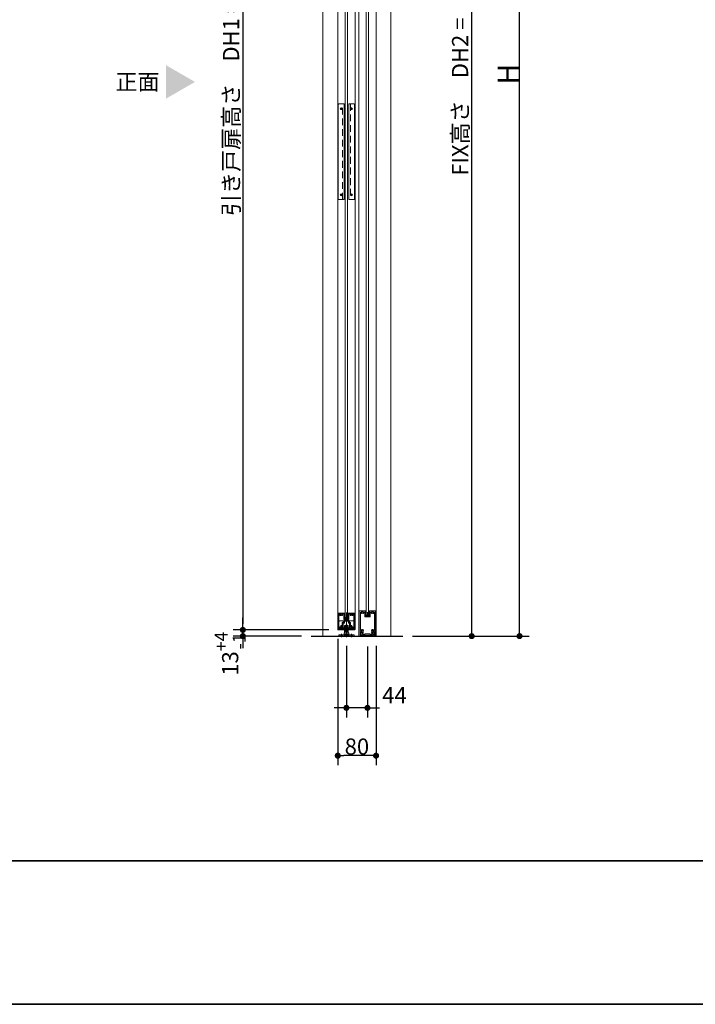
# Model space of a CAD drawing. Units: millimetres. Extents: x -4275 to 7850, y -3045 to 3045.
# Drawn here: x -404 to 1009, y -2770 to -711 of the extents above; entities that cross this region are included whole.
import ezdxf

# ---------------------------------------------------------------- set-up
doc = ezdxf.new("R2010")
doc.units = ezdxf.units.MM
doc.header["$LTSCALE"] = 20
doc.header["$PDMODE"] = 1
doc.header["$PDSIZE"] = -2
for name, pattern in [('ラインタイプ-1', [1.11, 0.71, -0.4]), ('ラインタイプ-3', [2.91, 1.76, -0.4, 0.35, -0.4]), ('ラインタイプ-6', [6.5, 4, -0.5, 0.5, -0.5, 0.5, -0.5])]:
    doc.linetypes.add(name, pattern=pattern)
for name, color, linetype, lineweight in [('1図面枠', 7, 'Continuous', 15), ('2寸法-1', 7, 'Continuous', 15), ('2寸法-2', 7, 'Continuous', 15), ('2寸法-3', 7, 'Continuous', 15), ('3一般', 7, 'Continuous', 15)]:
    doc.layers.add(name, color=color, linetype=linetype, lineweight=lineweight)
doc.styles.add('MS PGothic', font='txt', dxfattribs={"bigfont": 'MS PGothic'})
doc.styles.get("Standard").update_dxf_attribs({"font": 'txt', "bigfont": 'BIGFONT.SHX'})
doc.dimstyles.new('SANWA-1', dxfattribs={"dimtxt": 33.826244, "dimasz": 12.712402, "dimexe": 20, "dimexo": 20, "dimgap": 2, "dimtad": 1, "dimdec": 8, "dimdsep": 46, "dimtxsty": 'MS PGothic', "dimblk": 'DOT', "dimblk1": 'DOT', "dimblk2": 'DOT', "dimcen": 0, "dimazin": 0, "dimtfac": 0.8, "dimtdec": 8, "dimtix": 1, "dimtmove": 0, "dimatfit": 0, "dimldrblk": 'DOT', "dimfxl": 1, "dimfrac": 2, "dimtolj": 1, "dimarcsym": 0})

# ---------------------------------------------------------------- blocks, each defined once
blk = doc.blocks.new('グループ-36')
at = {"layer": '3一般', "color": 7, "linetype": 'ラインタイプ-6'}
for p, q in [((262.5, -1952), (262.8, -1952)), ((262.5, -1952), (262.5, -1952.3)), ((296.5, -1952), (296.2, -1952)), ((296.5, -1952), (296.5, -1952.3))]:
    blk.add_line(p, q, dxfattribs=at)
at = {"layer": '3一般', "color": 7, "linetype": 'Continuous'}
for p, q in [((262.5, -1952.3), (262.5, -1986.5)), ((262.8, -1952), (275.3, -1952)), ((263.7, -1953.2), (263.7, -1953.2)), ((263.7, -1980.8), (263.7, -1953.5)), ((265.7, -1953.2), (264, -1953.2)), ((271.6, -1953.2), (273.7, -1953.2)), ((274, -1964.5), (274, -1953.5)), ((275.2, -1963.3), (275.2, -1952.5)), ((275.3, -1952.5), (275.2, -1952.5)), ((275.5, -1952.2), (275.5, -1952.3)), ((283.5, -1952), (283.5, -1952)), ((283.5, -1952.2), (283.5, -1952.3)), ((296.2, -1952), (283.7, -1952)), ((283.7, -1952.5), (283.7, -1952.5)), ((283.7, -1952.5), (283.7, -1963.3)), ((284.9, -1953.2), (284.9, -1953.2)), ((284.9, -1964.5), (284.9, -1953.5)), ((285.2, -1953.2), (287.4, -1953.2)), ((295, -1953.2), (293.3, -1953.2)), ((295.3, -1953.5), (295.3, -1980.8)), ((296.5, -1986.5), (296.5, -1952.3)), ((270.6, -1971.9), (270.6, -1978.1)), ((270.9, -1971.6), (273.7, -1971.6)), ((272, -1982.5), (272, -1973.3)), ((275.1, -1973), (272.3, -1973)), ((274, -1971.3), (274, -1967.9)), ((278.2, -1965), (274.5, -1965)), ((278.2, -1967.4), (274.5, -1967.4)), ((275.4, -1969.3), (275.4, -1972.7)), ((283.2, -1963.8), (275.7, -1963.8)), ((275.9, -1968.8), (283.1, -1968.8)), ((278.5, -1965.3), (278.5, -1967.1)), ((280.5, -1965.3), (280.5, -1967.1)), ((284.4, -1965), (280.8, -1965)), ((284.5, -1967.4), (280.8, -1967.4)), ((283.6, -1969.3), (283.6, -1972.4)), ((286.7, -1973), (284.2, -1973)), ((285, -1971.3), (285, -1967.9)), ((285.3, -1971.6), (288.1, -1971.6)), ((287, -1973.3), (287, -1982.5)), ((288.4, -1971.9), (288.4, -1978.1)), ((263.2, -1987), (263, -1987)), ((263.7, -1984.5), (263.7, -1986.5)), ((274.6, -1984.5), (263.7, -1984.5)), ((265.7, -1982.8), (265.7, -1982.8)), ((272.3, -1982.8), (275.1, -1982.8)), ((275.4, -1983.7), (275.4, -1983.1)), ((275.4, -1983.1), (275.4, -1983.7)), ((283.6, -1983.1), (283.6, -1983.7)), ((283.9, -1982.8), (286.7, -1982.8)), ((295.3, -1984.5), (284.4, -1984.5)), ((293.3, -1982.8), (293.3, -1982.8)), ((295.3, -1984.5), (295.3, -1986.5)), ((296, -1987), (295.8, -1987))]:
    blk.add_line(p, q, dxfattribs=at)
at = {"layer": '3一般', "color": 7, "linetype": 'ラインタイプ-3'}
for p, q in [((279.5, -1985.7), (279.5, -1950.8)), ((268.1, -1979), (268.1, -1979)), ((290.9, -1979), (290.9, -1979))]:
    blk.add_line(p, q, dxfattribs=at)
at = {"layer": '3一般', "color": 7, "linetype": 'Continuous', "flags": 128}
for points in [[(262.8, -1952, 0.198912), (262.6, -1952.1, 0.198912), (262.5, -1952.3)], [(264, -1953.2, 0.198912), (263.8, -1953.3, 0.198912), (263.7, -1953.5)], [(265.9, -1953.6, 0.14848), (265.6, -1955.4, 0.14848), (266.3, -1956.9)], [(265.9, -1953.6, 0.26103), (265.9, -1953.3, 0.26103), (265.7, -1953.2)], [(269.8, -1956, 0.292725), (270, -1954.4, 0.292725), (268.6, -1953.5, 0.292725), (267.3, -1954.4, 0.292725), (267.5, -1956)], [(267.6, -1956.8, 0.155096), (267.7, -1956.4, 0.155096), (267.5, -1956)], [(269.8, -1956, 0.155096), (269.6, -1956.4, 0.155096), (269.7, -1956.8)], [(270.9, -1956.9, 0.14848), (271.6, -1955.4, 0.14848), (271.3, -1953.6)], [(271.6, -1953.2, 0.26103), (271.3, -1953.3, 0.26103), (271.3, -1953.6)], [(274, -1953.5, 0.198912), (273.9, -1953.3, 0.198912), (273.7, -1953.2)], [(275.5, -1952.2, 0.198912), (275.4, -1952.1, 0.198912), (275.3, -1952)], [(275.3, -1952.5, 0.198912), (275.4, -1952.4, 0.198912), (275.5, -1952.3)], [(283.7, -1952, 0.198912), (283.5, -1952.1, 0.198912), (283.5, -1952.2)], [(283.5, -1952.3, 0.198912), (283.5, -1952.4, 0.198912), (283.7, -1952.5)], [(285.2, -1953.2, 0.198912), (285, -1953.3, 0.198912), (284.9, -1953.5)], [(287.6, -1953.6, 0.14848), (287.3, -1955.4, 0.14848), (288, -1956.9)], [(287.6, -1953.6, 0.26103), (287.6, -1953.3, 0.26103), (287.4, -1953.2)], [(291.5, -1956, 0.292725), (291.7, -1954.4, 0.292725), (290.3, -1953.5, 0.292725), (289, -1954.4, 0.292725), (289.2, -1956)], [(289.3, -1956.8, 0.155096), (289.4, -1956.4, 0.155096), (289.2, -1956)], [(291.5, -1956, 0.155096), (291.3, -1956.4, 0.155096), (291.4, -1956.8)], [(292.6, -1956.9, 0.14848), (293.3, -1955.4, 0.14848), (293, -1953.6)], [(293.3, -1953.2, 0.26103), (293, -1953.3, 0.26103), (293, -1953.6)], [(295.3, -1953.5, 0.198912), (295.2, -1953.3, 0.198912), (295, -1953.2)], [(296.5, -1952.3, 0.198912), (296.4, -1952.1, 0.198912), (296.2, -1952)], [(266.3, -1956.9, 0.243476), (267, -1957.2, 0.243476), (267.6, -1956.8)], [(269.7, -1956.8, 0.243476), (270.3, -1957.2, 0.243476), (270.9, -1956.9)], [(270.9, -1971.6, 0.198912), (270.7, -1971.7, 0.198912), (270.6, -1971.9)], [(270.9, -1971.6, 0.198912), (270.7, -1971.7, 0.198912), (270.6, -1971.9)], [(272.3, -1973, 0.198912), (272.1, -1973.1, 0.198912), (272, -1973.3)], [(273.7, -1971.6, 0.198912), (273.9, -1971.5, 0.198912), (274, -1971.3)], [(274, -1964.5, 0.198912), (274.2, -1964.9, 0.198912), (274.5, -1965)], [(274.5, -1967.4, 0.198912), (274.1, -1967.5, 0.198912), (274, -1967.9)], [(275.1, -1973, 0.198912), (275.3, -1972.9, 0.198912), (275.4, -1972.7)], [(275.2, -1963.3, 0.198912), (275.4, -1963.7, 0.198912), (275.7, -1963.8)], [(275.9, -1968.8, 0.198912), (275.5, -1968.9, 0.198912), (275.4, -1969.3)], [(278.5, -1965.3, 0.198912), (278.4, -1965.1, 0.198912), (278.2, -1965)], [(278.2, -1967.4, 0.198912), (278.4, -1967.3, 0.198912), (278.5, -1967.1)], [(280.8, -1965, 0.198912), (280.6, -1965.1, 0.198912), (280.5, -1965.3)], [(280.5, -1967.1, 0.198912), (280.6, -1967.3, 0.198912), (280.8, -1967.4)], [(283.6, -1969.3, 0.198912), (283.4, -1968.9, 0.198912), (283.1, -1968.8)], [(283.2, -1963.8, 0.198912), (283.6, -1963.7, 0.198912), (283.7, -1963.3)], [(283.6, -1972.4, 0.198912), (283.7, -1972.8, 0.198912), (284.2, -1973)], [(284.4, -1965, 0.198912), (284.8, -1964.9, 0.198912), (284.9, -1964.5)], [(285, -1967.9, 0.198912), (284.8, -1967.5, 0.198912), (284.5, -1967.4)], [(285, -1971.3, 0.198912), (285.1, -1971.5, 0.198912), (285.3, -1971.6)], [(287, -1973.3, 0.198912), (286.9, -1973.1, 0.198912), (286.7, -1973)], [(288, -1956.9, 0.243476), (288.7, -1957.2, 0.243476), (289.3, -1956.8)], [(288.4, -1971.9, 0.198912), (288.3, -1971.7, 0.198912), (288.1, -1971.6)], [(288.4, -1971.9, 0.198912), (288.3, -1971.7, 0.198912), (288.1, -1971.6)], [(291.4, -1956.8, 0.243476), (292, -1957.2, 0.243476), (292.6, -1956.9)], [(262.5, -1986.5, 0.198912), (262.6, -1986.9, 0.198912), (263, -1987)], [(263.2, -1987, 0.198912), (263.5, -1986.9, 0.198912), (263.7, -1986.5)], [(263.7, -1980.8, 0.198912), (264.2, -1982.2, 0.198912), (265.7, -1982.8)], [(267.1, -1981.1, 0.414214), (266.3, -1980.4, 0.414214), (265.6, -1981.2)], [(265.6, -1981.2, 0.049268), (265.7, -1981.8, 0.049268), (265.9, -1982.4)], [(265.7, -1982.8, 0.26103), (265.9, -1982.7, 0.26103), (265.9, -1982.4)], [(267.1, -1981.1, 0.292725), (268.1, -1982.4, 0.292725), (269.7, -1982.1, 0.292725), (270, -1980.5, 0.292725), (268.7, -1979.5)], [(268.8, -1978, 0.243476), (268.2, -1978.3, 0.243476), (268.1, -1979)], [(268.1, -1979, 0.155096), (268.3, -1979.3, 0.155096), (268.7, -1979.5)], [(270.1, -1978.4, 0.055753), (269.5, -1978.1, 0.055753), (268.8, -1978)], [(270.1, -1978.4, 0.267949), (270.4, -1978.4, 0.267949), (270.6, -1978.1)], [(272, -1982.5, 0.198912), (272.1, -1982.7, 0.198912), (272.3, -1982.8)], [(274.6, -1984.5, 0.198912), (275.1, -1984.3, 0.198912), (275.4, -1983.7)], [(275.4, -1983.1, 0.198912), (275.3, -1982.9, 0.198912), (275.1, -1982.8)], [(283.9, -1982.8, 0.198912), (283.7, -1982.9, 0.198912), (283.6, -1983.1)], [(283.6, -1983.7, 0.198912), (283.8, -1984.3, 0.198912), (284.4, -1984.5)], [(286.7, -1982.8, 0.198912), (286.9, -1982.7, 0.198912), (287, -1982.5)], [(288.4, -1978.1, 0.267949), (288.5, -1978.4, 0.267949), (288.8, -1978.4)], [(290.1, -1978, 0.055753), (289.4, -1978.1, 0.055753), (288.8, -1978.4)], [(290.2, -1979.5, 0.292725), (288.9, -1980.5, 0.292725), (289.3, -1982.1, 0.292725), (290.8, -1982.4, 0.292725), (291.8, -1981.1)], [(290.9, -1979, 0.243476), (290.7, -1978.3, 0.243476), (290.1, -1978)], [(290.2, -1979.5, 0.155096), (290.6, -1979.3, 0.155096), (290.9, -1979)], [(293.3, -1981.2, 0.414214), (292.6, -1980.4, 0.414214), (291.8, -1981.1)], [(293, -1982.4, 0.049268), (293.2, -1981.8, 0.049268), (293.3, -1981.2)], [(293, -1982.4, 0.26103), (293, -1982.7, 0.26103), (293.3, -1982.8)], [(293.3, -1982.8, 0.198912), (294.7, -1982.2, 0.198912), (295.3, -1980.8)], [(295.3, -1986.5, 0.198912), (295.4, -1986.9, 0.198912), (295.8, -1987)], [(296, -1987, 0.198912), (296.3, -1986.9, 0.198912), (296.5, -1986.5)]]:
    blk.add_lwpolyline(points, format="xyb", dxfattribs=at)
blk = doc.blocks.new('グループ-38')
at = {"layer": '3一般', "color": 7, "linetype": 'Continuous'}
for p, q in [((261.5, -1984), (261.5, 305)), ((297.5, 305), (297.5, -1984)), ((297.5, -1984), (261.5, -1984))]:
    blk.add_line(p, q, dxfattribs=at)
blk = doc.blocks.new('グループ-39')
at = {"layer": '3一般', "color": 7, "linetype": 'Continuous'}
for p, q in [((319.7, -1954), (320.5, -1951.8)), ((319.7, -1956.9), (319.7, -1954.1)), ((320, -1949.3), (320.6, -1949.2)), ((320.5, -1951.6), (320, -1949.3)), ((321, -1952.1), (320.3, -1954.2)), ((320.3, -1956.4), (320.3, -1954.2)), ((320.6, -1949.2), (321.1, -1951.5)), ((320.6, -1956.6), (323.3, -1956)), ((326.4, -1956.6), (323.7, -1956)), ((325.8, -1951.5), (326.3, -1949.2)), ((326.6, -1954.2), (325.9, -1952.1)), ((326.3, -1949.2), (326.9, -1949.3)), ((326.9, -1949.3), (326.4, -1951.6)), ((326.5, -1951.8), (327.2, -1954)), ((326.6, -1956.4), (326.6, -1954.2)), ((327.2, -1954.1), (327.2, -1956.9)), ((320.3, -1957.2), (320, -1957.2)), ((320.3, -1957.2), (323.3, -1956.6)), ((326.6, -1957.2), (323.7, -1956.6)), ((326.9, -1957.2), (326.6, -1957.2))]:
    blk.add_line(p, q, dxfattribs=at)
at = {"layer": '3一般', "color": 7, "linetype": 'ラインタイプ-6'}
for p, q in [((320.5, -1951.6), (320.5, -1951.7)), ((320.5, -1951.8), (320.5, -1951.7)), ((321, -1952.1), (321.2, -1951.8)), ((321.1, -1951.5), (321.2, -1951.8)), ((325.8, -1951.5), (325.8, -1951.8)), ((325.9, -1952.1), (325.8, -1951.8)), ((326.4, -1951.6), (326.4, -1951.7)), ((326.5, -1951.8), (326.4, -1951.7)), ((319.7, -1956.9), (319.7, -1957.2)), ((320, -1957.2), (319.7, -1957.2)), ((326.9, -1957.2), (327.2, -1957.2)), ((327.2, -1956.9), (327.2, -1957.2))]:
    blk.add_line(p, q, dxfattribs=at)
at = {"layer": '3一般', "color": 7, "linetype": 'ラインタイプ-3'}
blk.add_line((323.5, -1950), (323.5, -1957.5), dxfattribs=at)
at = {"layer": '3一般', "color": 7, "linetype": 'Continuous', "flags": 128}
for points in [[(319.7, -1954, 0.055203), (319.7, -1954.1, 0.055203), (319.7, -1954.1)], [(320.5, -1951.8, 0.081385), (320.5, -1951.7, 0.081385), (320.5, -1951.6)], [(321, -1952.1, 0.081385), (321.1, -1951.8, 0.081385), (321.1, -1951.5)], [(323.5, -1956, 0.02349), (323.4, -1956, 0.02349), (323.3, -1956)], [(323.7, -1956, 0.02349), (323.6, -1956, 0.02349), (323.5, -1956)], [(325.8, -1951.5, 0.081385), (325.8, -1951.8, 0.081385), (325.9, -1952.1)], [(326.4, -1951.6, 0.081385), (326.4, -1951.7, 0.081385), (326.5, -1951.8)], [(327.2, -1954.1, 0.055203), (327.2, -1954.1, 0.055203), (327.2, -1954)], [(319.7, -1956.9, 0.198912), (319.8, -1957.1, 0.198912), (320, -1957.2)], [(320.3, -1956.4, 0.223446), (320.4, -1956.5, 0.223446), (320.6, -1956.6)], [(323.5, -1956.6, 0.02349), (323.4, -1956.6, 0.02349), (323.3, -1956.6)], [(323.7, -1956.6, 0.02349), (323.6, -1956.6, 0.02349), (323.5, -1956.6)], [(326.4, -1956.6, 0.223446), (326.5, -1956.5, 0.223446), (326.6, -1956.4)], [(326.9, -1957.2, 0.198912), (327.1, -1957.1, 0.198912), (327.2, -1956.9)]]:
    blk.add_lwpolyline(points, format="xyb", dxfattribs=at)
blk = doc.blocks.new('グループ-41')
at = {"layer": '3一般', "color": 7, "linetype": 'Continuous', "lineweight": 30}
blk.add_line((205.5, -2000), (397.5, -2000), dxfattribs=at)
blk = doc.blocks.new('グループ-44')
at = {"layer": '3一般', "color": 7, "linetype": 'Continuous'}
for p, q in [((305.5, -2000), (305.5, 342)), ((341.5, 342), (341.5, -2000)), ((341.5, -2000), (305.5, -2000))]:
    blk.add_line(p, q, dxfattribs=at)
blk = doc.blocks.new('グループ-45')
at = {"layer": '3一般', "color": 7, "linetype": 'ラインタイプ-6'}
for p, q in [((306.8, -1947), (306.5, -1947)), ((306.5, -1947.3), (306.5, -1947)), ((340.2, -1947), (340.5, -1947)), ((340.5, -1947.3), (340.5, -1947))]:
    blk.add_line(p, q, dxfattribs=at)
at = {"layer": '3一般', "color": 7, "linetype": 'Continuous'}
for p, q in [((306.5, -1947.3), (306.5, -1999.5)), ((319.3, -1947), (306.8, -1947)), ((308.8, -1950.3), (308.8, -1988.2)), ((309, -1950), (309, -1950)), ((317.8, -1950), (316.2, -1950)), ((318, -1949.7), (318, -1949.7)), ((318, -1950.3), (318, -1959.5)), ((319.2, -1947.5), (319.3, -1947.5)), ((319.2, -1958.3), (319.2, -1947.5)), ((319.5, -1947), (319.5, -1947)), ((319.5, -1947.3), (319.5, -1947.2)), ((327.5, -1947.3), (327.5, -1947.2)), ((327.7, -1947), (340.2, -1947)), ((327.7, -1947.5), (327.7, -1958.3)), ((327.7, -1947.5), (327.7, -1947.5)), ((328.9, -1950.3), (328.9, -1959.5)), ((330.7, -1950), (329.2, -1950)), ((337.9, -1950), (337.9, -1950)), ((338.2, -1988.2), (338.2, -1950.3)), ((340.5, -1999.5), (340.5, -1947.3)), ((328.4, -1960), (318.5, -1960)), ((327.2, -1958.8), (319.7, -1958.8)), ((308.8, -1990.8), (308.8, -1999.7)), ((309.2, -1988.5), (309.1, -1988.5)), ((309.2, -1990.5), (309.1, -1990.5)), ((312, -1997.8), (312, -1993)), ((314, -1995.7), (314, -1992.7)), ((318.5, -1996), (314.3, -1996)), ((318.5, -1996), (318.5, -1995.8)), ((328.2, -1995.5), (318.8, -1995.5)), ((328.5, -1996), (328.5, -1995.8)), ((332.6, -1996), (328.5, -1996)), ((332.9, -1995.7), (332.9, -1992.7)), ((334.9, -1997.8), (334.9, -1993)), ((337.9, -1988.5), (337.7, -1988.5)), ((337.7, -1990.5), (337.9, -1990.5)), ((338.2, -1999.7), (338.2, -1990.8)), ((308.5, -2000), (307, -2000)), ((323.2, -1998), (312.3, -1998)), ((323.5, -1997.7), (323.2, -1998)), ((323.5, -1997.7), (323.8, -1998)), ((334.7, -1998), (323.8, -1998)), ((340, -2000), (338.5, -2000))]:
    blk.add_line(p, q, dxfattribs=at)
at = {"layer": '3一般', "color": 7, "linetype": 'Continuous', "flags": 128}
for points in [[(306.8, -1947, 0.198912), (306.6, -1947.1, 0.198912), (306.5, -1947.3)], [(309, -1950, 0.198912), (308.8, -1950.1, 0.198912), (308.8, -1950.3)], [(309.3, -1950.2, 0.189896), (309.2, -1950.1, 0.189896), (309, -1950)], [(309.3, -1950.2, 0.078284), (309.5, -1951.2, 0.078284), (310, -1952.1)], [(310, -1952.1, 0.004198), (310.1, -1952.2, 0.004198), (310.1, -1952.2)], [(310, -1952.1, 0.004198), (310.1, -1952.2, 0.004198), (310.1, -1952.2)], [(310.1, -1952.2, 0.240734), (310.8, -1952.5, 0.240734), (311.4, -1952.1)], [(313.9, -1951.2, 0.246683), (314.3, -1949.6, 0.246683), (313.2, -1948.4, 0.246683), (311.6, -1948.6, 0.246683), (310.9, -1950)], [(310.9, -1950, 0.091263), (311, -1950.6, 0.091263), (311.3, -1951.2)], [(311.4, -1952.1, 0.15775), (311.5, -1951.6, 0.15775), (311.3, -1951.2)], [(313.9, -1951.2, 0.15775), (313.7, -1951.6, 0.15775), (313.8, -1952.1)], [(313.8, -1952.1, 0.240734), (314.4, -1952.5, 0.240734), (315.1, -1952.2)], [(315.1, -1952.2, 0.082509), (315.7, -1951.3, 0.082509), (316, -1950.2)], [(316.2, -1950, 0.189896), (316, -1950.1, 0.189896), (316, -1950.2)], [(318, -1950.3, 0.198912), (317.9, -1950.1, 0.198912), (317.8, -1950)], [(319.5, -1947.2, 0.198912), (319.4, -1947.1, 0.198912), (319.3, -1947)], [(319.3, -1947.5, 0.198912), (319.4, -1947.4, 0.198912), (319.5, -1947.3)], [(327.7, -1947, 0.198912), (327.5, -1947.1, 0.198912), (327.5, -1947.2)], [(327.5, -1947.3, 0.198912), (327.5, -1947.4, 0.198912), (327.7, -1947.5)], [(329.2, -1950, 0.198912), (329, -1950.1, 0.198912), (328.9, -1950.3)], [(331, -1950.2, 0.189896), (330.9, -1950.1, 0.189896), (330.7, -1950)], [(331, -1950.2, 0.078284), (331.2, -1951.2, 0.078284), (331.7, -1952.1)], [(331.7, -1952.1, 0.004198), (331.8, -1952.2, 0.004198), (331.8, -1952.2)], [(331.7, -1952.1, 0.004198), (331.8, -1952.2, 0.004198), (331.8, -1952.2)], [(331.8, -1952.2, 0.240734), (332.5, -1952.5, 0.240734), (333.1, -1952.1)], [(335.6, -1951.2, 0.246683), (336, -1949.6, 0.246683), (334.9, -1948.4, 0.246683), (333.3, -1948.6, 0.246683), (332.6, -1950)], [(332.6, -1950, 0.091263), (332.7, -1950.6, 0.091263), (333, -1951.2)], [(333.1, -1952.1, 0.15775), (333.2, -1951.6, 0.15775), (333, -1951.2)], [(335.6, -1951.2, 0.15775), (335.4, -1951.6, 0.15775), (335.5, -1952.1)], [(335.5, -1952.1, 0.240734), (336.1, -1952.5, 0.240734), (336.8, -1952.2)], [(336.8, -1952.2, 0.082509), (337.4, -1951.3, 0.082509), (337.7, -1950.2)], [(337.9, -1950, 0.189896), (337.7, -1950.1, 0.189896), (337.7, -1950.2)], [(338.2, -1950.3, 0.198912), (338.1, -1950.1, 0.198912), (337.9, -1950)], [(340.5, -1947.3, 0.198912), (340.4, -1947.1, 0.198912), (340.2, -1947)], [(318, -1959.5, 0.198912), (318.2, -1959.9, 0.198912), (318.5, -1960)], [(319.2, -1958.3, 0.198912), (319.4, -1958.7, 0.198912), (319.7, -1958.8)], [(327.2, -1958.8, 0.198912), (327.6, -1958.7, 0.198912), (327.7, -1958.3)], [(328.4, -1960, 0.198912), (328.8, -1959.9, 0.198912), (328.9, -1959.5)], [(308.8, -1988.2, 0.198912), (308.9, -1988.4, 0.198912), (309.1, -1988.5)], [(309.1, -1990.5, 0.198912), (308.9, -1990.6, 0.198912), (308.8, -1990.8)], [(309.2, -1988.5, 0.151984), (309.4, -1988.4, 0.151984), (309.5, -1988.3)], [(309.5, -1990.7, 0.151984), (309.4, -1990.6, 0.151984), (309.2, -1990.5)], [(314.8, -1987, 0.246668), (311.8, -1986.2, 0.246668), (309.5, -1988.3)], [(309.5, -1990.7, 0.120261), (310.4, -1992, 0.120261), (311.8, -1992.7)], [(313.8, -1988.2, 0.29554), (311.9, -1987.9, 0.29554), (310.9, -1989.5)], [(310.9, -1989.5, 0.29554), (311.9, -1991.1, 0.29554), (313.8, -1990.8)], [(312, -1993, 0.166726), (312, -1992.9, 0.166726), (311.8, -1992.7)], [(313.8, -1988.2, 0.15775), (314.2, -1988.4, 0.15775), (314.7, -1988.3)], [(314.7, -1990.7, 0.15775), (314.2, -1990.6, 0.15775), (313.8, -1990.8)], [(314.2, -1992.5, 0.13663), (314.1, -1992.6, 0.13663), (314, -1992.7)], [(314, -1995.7, 0.198912), (314.1, -1995.9, 0.198912), (314.3, -1996)], [(314.2, -1992.5, 0.030459), (314.5, -1992.3, 0.030459), (314.8, -1992)], [(314.7, -1988.3, 0.240734), (315.1, -1987.7, 0.240734), (314.8, -1987)], [(314.8, -1992, 0.240734), (315.1, -1991.3, 0.240734), (314.7, -1990.7)], [(318.8, -1995.5, 0.198912), (318.6, -1995.6, 0.198912), (318.5, -1995.8)], [(328.5, -1995.8, 0.198912), (328.4, -1995.6, 0.198912), (328.2, -1995.5)], [(332.1, -1987, 0.240734), (331.8, -1987.7, 0.240734), (332.2, -1988.3)], [(332.2, -1990.7, 0.240734), (331.8, -1991.3, 0.240734), (332.1, -1992)], [(337.4, -1988.3, 0.246668), (335.1, -1986.2, 0.246668), (332.1, -1987)], [(332.1, -1992, 0.030459), (332.4, -1992.3, 0.030459), (332.8, -1992.5)], [(332.2, -1988.3, 0.15775), (332.7, -1988.4, 0.15775), (333.1, -1988.2)], [(333.1, -1990.8, 0.15775), (332.7, -1990.6, 0.15775), (332.2, -1990.7)], [(332.6, -1996, 0.198912), (332.8, -1995.9, 0.198912), (332.9, -1995.7)], [(332.9, -1992.7, 0.13663), (332.9, -1992.6, 0.13663), (332.8, -1992.5)], [(336.1, -1989.5, 0.29554), (335, -1987.9, 0.29554), (333.1, -1988.2)], [(333.1, -1990.8, 0.29554), (335, -1991.1, 0.29554), (336.1, -1989.5)], [(335.1, -1992.7, 0.166726), (335, -1992.9, 0.166726), (334.9, -1993)], [(335.1, -1992.7, 0.120261), (336.5, -1992, 0.120261), (337.4, -1990.7)], [(337.4, -1988.3, 0.151984), (337.6, -1988.4, 0.151984), (337.7, -1988.5)], [(337.7, -1990.5, 0.151984), (337.6, -1990.6, 0.151984), (337.4, -1990.7)], [(337.9, -1988.5, 0.198912), (338.1, -1988.4, 0.198912), (338.2, -1988.2)], [(338.2, -1990.8, 0.198912), (338.1, -1990.6, 0.198912), (337.9, -1990.5)], [(306.5, -1999.5, 0.198912), (306.6, -1999.9, 0.198912), (307, -2000)], [(308.5, -2000, 0.198912), (308.7, -1999.9, 0.198912), (308.8, -1999.7)], [(312, -1997.8, 0.198912), (312.1, -1997.9, 0.198912), (312.3, -1998)], [(334.7, -1998, 0.198912), (334.8, -1997.9, 0.198912), (334.9, -1997.8)], [(338.2, -1999.7, 0.198912), (338.3, -1999.9, 0.198912), (338.5, -2000)], [(340, -2000, 0.198912), (340.3, -1999.9, 0.198912), (340.5, -1999.5)]]:
    blk.add_lwpolyline(points, format="xyb", dxfattribs=at)
blk = doc.blocks.new('グループ-47')
at = {"layer": '3一般', "color": 7, "linetype": 'Continuous'}
for p, q in [((337.5, -1995), (335.5, -1995)), ((335.5, -1995), (335.5, -1998.2)), ((337.5, -1995), (337.5, -2000)), ((309.5, -2000), (309.5, -1998.2)), ((335.5, -1998.2), (309.5, -1998.2)), ((337.5, -2000), (309.5, -2000))]:
    blk.add_line(p, q, dxfattribs=at)
at = {"layer": '3一般', "color": 7, "linetype": 'ラインタイプ-3'}
blk.add_line((323.5, -1997.5), (323.5, -2001.5), dxfattribs=at)
blk = doc.blocks.new('グループ-48')
at = {"layer": '3一般', "color": 7, "linetype": 'Continuous'}
for p, q in [((321, -1956), (321, 298)), ((326, 298), (326, -1956)), ((326, -1956), (321, -1956))]:
    blk.add_line(p, q, dxfattribs=at)
blk = doc.blocks.new('グループ-49')
at = {"layer": '3一般', "color": 7, "linetype": 'ラインタイプ-1'}
for p, q in [((263.8, -1969.7), (264.8, -1968)), ((263.8, -1984), (263.8, -1969.7)), ((264.8, -1968), (271.9, -1968)), ((272.9, -1969.7), (271.9, -1968)), ((272.9, -1969.7), (272.9, -1982.1)), ((286, -1969.7), (287, -1968)), ((286, -1982.1), (286, -1969.7)), ((287, -1968), (294.2, -1968)), ((295.2, -1969.7), (294.2, -1968)), ((295.2, -1969.7), (295.2, -1984)), ((264.5, -1982.1), (265, -1981.2)), ((264.5, -1984), (264.5, -1982.1)), ((264.5, -1982.1), (264.5, -1982.1)), ((265, -1981.2), (265.2, -1981.2)), ((265.2, -1981.2), (272.2, -1981.2)), ((272.2, -1981.2), (272.4, -1981.2)), ((272.4, -1981.2), (272.9, -1982.1)), ((272.9, -1982.1), (272.9, -1982.1)), ((272.9, -1982.1), (272.9, -1984)), ((286, -1982.1), (286.5, -1981.2)), ((286, -1984), (286, -1982.1)), ((286, -1982.1), (286, -1982.1)), ((286.5, -1981.2), (286.8, -1981.2)), ((286.8, -1981.2), (293.7, -1981.2)), ((293.7, -1981.2), (294, -1981.2)), ((294, -1981.2), (294.5, -1982.1)), ((294.5, -1982.1), (294.5, -1982.1)), ((294.5, -1982.1), (294.5, -1984))]:
    blk.add_line(p, q, dxfattribs=at)
at = {"layer": '3一般', "color": 7, "linetype": 'Continuous'}
for p, q in [((261.5, -1986), (261.5, -1984)), ((261.5, -1984), (297.5, -1984)), ((296.5, -1987), (262.5, -1987)), ((297.5, -1986), (297.5, -1984))]:
    blk.add_line(p, q, dxfattribs=at)
at = {"layer": '3一般', "color": 7, "linetype": 'ラインタイプ-3'}
blk.add_line((279.5, -1978.5), (279.5, -1990.5), dxfattribs=at)
at = {"layer": '3一般', "color": 7, "linetype": 'Continuous', "flags": 128}
for points in [[(261.5, -1986, 0.198912), (261.8, -1986.7, 0.198912), (262.5, -1987)], [(296.5, -1987, 0.198912), (297.2, -1986.7, 0.198912), (297.5, -1986)]]:
    blk.add_lwpolyline(points, format="xyb", dxfattribs=at)
blk = doc.blocks.new('グループ-50')
at = {"layer": '3一般', "color": 7, "linetype": 'Continuous'}
for p, q in [((262.6, -888), (262.6, -1086)), ((274.6, -887), (263.6, -887)), ((274.6, -1087), (274.6, -887)), ((295.3, -887), (284.3, -887)), ((284.3, -887), (284.3, -1087)), ((296.3, -1086), (296.3, -888)), ((263.6, -1087), (274.6, -1087)), ((284.3, -1087), (295.3, -1087))]:
    blk.add_line(p, q, dxfattribs=at)
at = {"layer": '3一般', "color": 7, "linetype": 'ラインタイプ-3'}
for p, q in [((266.4, -897), (270.8, -897)), ((268.6, -899.2), (268.6, -894.8)), ((288.1, -897), (292.5, -897)), ((290.3, -894.8), (290.3, -899.2)), ((266.4, -1077), (270.8, -1077)), ((268.6, -1079.2), (268.6, -1074.8)), ((288.1, -1077), (292.5, -1077)), ((290.3, -1074.8), (290.3, -1079.2))]:
    blk.add_line(p, q, dxfattribs=at)
at = {"layer": '3一般', "color": 7, "linetype": 'ラインタイプ-1'}
for p, q in [((271.1, -1087), (271.1, -887)), ((287.8, -887), (287.8, -1087))]:
    blk.add_line(p, q, dxfattribs=at)
at = {"layer": '3一般', "color": 7, "linetype": 'Continuous', "flags": 128}
for points in [[(263.6, -887, 0.198912), (262.9, -887.3, 0.198912), (262.6, -888)], [(296.3, -888, 0.198912), (296, -887.3, 0.198912), (295.3, -887)], [(262.6, -1086, 0.198912), (262.9, -1086.7, 0.198912), (263.6, -1087)], [(295.3, -1087, 0.198912), (296, -1086.7, 0.198912), (296.3, -1086)]]:
    blk.add_lwpolyline(points, format="xyb", dxfattribs=at)
at = {"layer": '3一般', "color": 7, "linetype": 'Continuous'}
for centre in [(268.6, -897), (290.3, -897), (268.6, -1077), (290.3, -1077)]:
    blk.add_circle(centre, 2, dxfattribs=at)
blk = doc.blocks.new('グループ-52')
at = {"layer": '3一般', "color": 7, "linetype": 'ラインタイプ-3'}
blk.add_line((279.5, -1976), (279.5, -2001.4), dxfattribs=at)
at = {"layer": '3一般', "color": 7, "linetype": 'Continuous'}
for p, q in [((274.5, -1993.1), (274.5, -1996.1)), ((274.5, -1993.1), (277.5, -1993.1)), ((284.5, -1996.1), (274.5, -1996.1)), ((275.8, -1993.1), (275.8, -1990)), ((283.2, -1990), (275.8, -1990)), ((277, -1996.1), (277, -2000.5)), ((277.7, -1977), (277.5, -1977)), ((277.5, -1977), (277.5, -1990)), ((277.5, -1993.1), (281.5, -1993.1)), ((281.2, -1977), (277.7, -1977)), ((281.5, -1977), (281.2, -1977)), ((281.5, -1977), (281.5, -1990)), ((281.5, -1993.1), (284.5, -1993.1)), ((282, -1996.1), (282, -2000.5)), ((283.2, -1993.1), (283.2, -1990)), ((284.5, -1993.1), (284.5, -1996.1)), ((282, -2000.5), (277, -2000.5))]:
    blk.add_line(p, q, dxfattribs=at)
at = {"layer": '3一般', "color": 7, "linetype": 'ラインタイプ-1'}
for p, q in [((279.5, -1978), (277.7, -1977)), ((281.2, -1977), (279.5, -1978)), ((277.4, -2000.5), (279.5, -1999.3)), ((279.5, -1999.3), (281.5, -2000.5))]:
    blk.add_line(p, q, dxfattribs=at)
blk = doc.blocks.new('グループ-53')
at = {"layer": '3一般', "color": 7, "linetype": 'ラインタイプ-3'}
blk.add_line((279.5, -1976), (279.5, -1991), dxfattribs=at)
at = {"layer": '3一般', "color": 7, "linetype": 'Continuous'}
for p, q in [((275.7, -1978), (275.7, -1990)), ((275.7, -1990), (277.4, -1990)), ((276.6, -1977.5), (276.2, -1977.5)), ((282.3, -1977.5), (276.6, -1977.5)), ((277.4, -1990), (281.5, -1990)), ((281.5, -1990), (283.2, -1990)), ((282.7, -1977.5), (282.3, -1977.5)), ((283.2, -1990), (283.2, -1978))]:
    blk.add_line(p, q, dxfattribs=at)
at = {"layer": '3一般', "color": 7, "linetype": 'ラインタイプ-1'}
for p, q in [((276.6, -1977.5), (277.4, -1978.3)), ((277.4, -1978.3), (277.4, -1990)), ((277.4, -1978.3), (281.5, -1978.3)), ((282.3, -1977.5), (281.5, -1978.3)), ((281.5, -1978.3), (281.5, -1990))]:
    blk.add_line(p, q, dxfattribs=at)
at = {"layer": '3一般', "color": 7, "linetype": 'Continuous', "flags": 128}
for points in [[(276.2, -1977.5, 0.198912), (275.9, -1977.6, 0.198912), (275.7, -1978)], [(283.2, -1978, 0.198912), (283.1, -1977.6, 0.198912), (282.7, -1977.5)]]:
    blk.add_lwpolyline(points, format="xyb", dxfattribs=at)
blk = doc.blocks.new('グループ-54')
at = {"layer": '3一般', "color": 7, "linetype": 'Continuous'}
for p, q in [((263.5, -1997.1), (295.5, -1997.1)), ((263.5, -2000), (263.5, -1997.1)), ((274.5, -1996.1), (274.5, -1997.1)), ((284.5, -1996.1), (274.5, -1996.1)), ((284.5, -1997.1), (284.5, -1996.1)), ((295.5, -1997.1), (295.5, -2000)), ((295.5, -2000), (263.5, -2000))]:
    blk.add_line(p, q, dxfattribs=at)
at = {"layer": '3一般', "color": 7, "linetype": 'ラインタイプ-1'}
for p, q in [((266.5, -2000), (266.5, -1997.1)), ((271.5, -1997.1), (271.5, -2000)), ((277, -1996.1), (277, -1999)), ((282, -1999), (282, -1996.1)), ((287.5, -2000), (287.5, -1997.1)), ((292.5, -1997.1), (292.5, -2000)), ((274.5, -1999), (284.5, -1999)), ((274.5, -2000), (274.5, -1999)), ((284.5, -1999), (284.5, -2000))]:
    blk.add_line(p, q, dxfattribs=at)
at = {"layer": '3一般', "color": 7, "linetype": 'ラインタイプ-3'}
for p, q in [((269, -1995.1), (269, -2002)), ((279.5, -1994.1), (279.5, -2002)), ((290, -1995.1), (290, -2002))]:
    blk.add_line(p, q, dxfattribs=at)
at = {"layer": '3一般', "color": 7}
for name in ['グループ-52', 'グループ-53']:
    blk.add_blockref(name, (0, 0), dxfattribs=at)
blk = doc.blocks.new('グループ-57')
at = {"layer": '3一般', "color": 7, "linetype": 'Continuous'}
for p, q in [((276, -1954.3), (276.6, -1954.2)), ((276.5, -1956.6), (276, -1954.3)), ((276.6, -1954.2), (277.1, -1956.5)), ((281.8, -1956.5), (282.3, -1954.2)), ((282.3, -1954.2), (282.9, -1954.3)), ((282.9, -1954.3), (282.4, -1956.6)), ((275.7, -1959), (276.5, -1956.8)), ((275.7, -1961.9), (275.7, -1959.1)), ((276.3, -1962.2), (276, -1962.2)), ((277, -1957.1), (276.3, -1959.2)), ((276.3, -1961.4), (276.3, -1959.2)), ((276.3, -1962.2), (279.3, -1961.6)), ((276.6, -1961.6), (279.3, -1961)), ((282.4, -1961.6), (279.7, -1961)), ((282.6, -1962.2), (279.7, -1961.6)), ((282.6, -1959.2), (281.9, -1957.1)), ((282.5, -1956.8), (283.2, -1959)), ((282.6, -1961.4), (282.6, -1959.2)), ((282.9, -1962.2), (282.6, -1962.2)), ((283.2, -1959.1), (283.2, -1961.9))]:
    blk.add_line(p, q, dxfattribs=at)
at = {"layer": '3一般', "color": 7, "linetype": 'ラインタイプ-3'}
blk.add_line((279.5, -1955), (279.5, -1962.5), dxfattribs=at)
at = {"layer": '3一般', "color": 7, "linetype": 'ラインタイプ-6'}
for p, q in [((275.7, -1961.9), (275.7, -1962.2)), ((276, -1962.2), (275.7, -1962.2)), ((276.5, -1956.6), (276.5, -1956.7)), ((276.5, -1956.8), (276.5, -1956.7)), ((277, -1957.1), (277.2, -1956.8)), ((277.1, -1956.5), (277.2, -1956.8)), ((281.8, -1956.5), (281.8, -1956.8)), ((281.9, -1957.1), (281.8, -1956.8)), ((282.4, -1956.6), (282.4, -1956.7)), ((282.5, -1956.8), (282.4, -1956.7)), ((282.9, -1962.2), (283.2, -1962.2)), ((283.2, -1961.9), (283.2, -1962.2))]:
    blk.add_line(p, q, dxfattribs=at)
at = {"layer": '3一般', "color": 7, "linetype": 'Continuous', "flags": 128}
for points in [[(275.7, -1959, 0.055203), (275.7, -1959.1, 0.055203), (275.7, -1959.1)], [(275.7, -1961.9, 0.198912), (275.8, -1962.1, 0.198912), (276, -1962.2)], [(276.3, -1961.4, 0.223446), (276.4, -1961.5, 0.223446), (276.6, -1961.6)], [(276.5, -1956.8, 0.081385), (276.5, -1956.7, 0.081385), (276.5, -1956.6)], [(277, -1957.1, 0.081385), (277.1, -1956.8, 0.081385), (277.1, -1956.5)], [(279.5, -1961, 0.02349), (279.4, -1961, 0.02349), (279.3, -1961)], [(279.5, -1961.6, 0.02349), (279.4, -1961.6, 0.02349), (279.3, -1961.6)], [(279.7, -1961, 0.02349), (279.6, -1961, 0.02349), (279.5, -1961)], [(279.7, -1961.6, 0.02349), (279.6, -1961.6, 0.02349), (279.5, -1961.6)], [(281.8, -1956.5, 0.081385), (281.8, -1956.8, 0.081385), (281.9, -1957.1)], [(282.4, -1956.6, 0.081385), (282.4, -1956.7, 0.081385), (282.5, -1956.8)], [(282.4, -1961.6, 0.223446), (282.5, -1961.5, 0.223446), (282.6, -1961.4)], [(282.9, -1962.2, 0.198912), (283.1, -1962.1, 0.198912), (283.2, -1961.9)], [(283.2, -1959.1, 0.055203), (283.2, -1959.1, 0.055203), (283.2, -1959)]]:
    blk.add_lwpolyline(points, format="xyb", dxfattribs=at)
blk = doc.blocks.new('グループ-58')
at = {"layer": '3一般', "color": 7, "linetype": 'Continuous'}
for p, q in [((277, -1961), (277, 279)), ((282, 279), (282, -1961)), ((282, -1961), (277, -1961))]:
    blk.add_line(p, q, dxfattribs=at)
blk = doc.blocks.new('グループ-61')
at = {"layer": '3一般', "color": 7}
for name in ['グループ-41', 'グループ-44', 'グループ-38', 'グループ-48', 'グループ-58', 'グループ-50', 'グループ-36', 'グループ-57', 'グループ-45', 'グループ-39', 'グループ-49', 'グループ-54', 'グループ-47']:
    blk.add_blockref(name, (0, 0), dxfattribs=at)
blk = doc.blocks.new('_Dot')
at = {"color": 0, "linetype": 'ByBlock', "lineweight": -2}
blk.add_line((-0.5, 0), (-1, 0), dxfattribs=at)
at = {"color": 0, "linetype": 'ByBlock', "const_width": 0.5}
blk.add_lwpolyline([(-0.25, 0, 1), (0.25, 0, 1)], format="xyb", close=True, dxfattribs=at)
blk = doc.blocks.new('*D115')
at = {"layer": '2寸法-2', "color": 0, "linetype": 'Continuous', "lineweight": -2}
for p, q in [((279.5, -2020), (279.5, -2170)), ((323.5, -2022), (323.5, -2170)), ((266.8, -2150), (254, -2150)), ((323.5, -2150), (279.5, -2150)), ((336.2, -2150), (348.9, -2150))]:
    blk.add_line(p, q, dxfattribs=at)
at = {"layer": 'Defpoints', "color": 0}
for p in [(279.5, -2000), (323.5, -2002), (279.5, -2150)]:
    blk.add_point(p, dxfattribs=at)
at = {"layer": '2寸法-2', "color": 0, "lineweight": -2, "xscale": 12.71240234375, "yscale": 12.71240234375, "zscale": 12.71240234375}
blk.add_blockref('_Dot', (279.5, -2150), dxfattribs=at)
at = {"layer": '2寸法-2', "color": 0, "lineweight": -2, "xscale": 12.71240234375, "yscale": 12.71240234375, "zscale": 12.71240234375, "rotation": 180}
blk.add_blockref('_Dot', (323.5, -2150), dxfattribs=at)
at = {"layer": '2寸法-2', "color": 0, "lineweight": 15, "insert": (380, -2123.6), "char_height": 33.83, "attachment_point": 5, "style": 'MS PGothic'}
blk.add_mtext('\\A1;44', dxfattribs=at)
blk = doc.blocks.new('*D117')
at = {"layer": '2寸法-1', "color": 0, "linetype": 'Continuous', "lineweight": -2}
for p, q in [((241.5, 305), (43, 305)), ((63, 292.3), (63, -1974.3)), ((243, -1987), (43, -1987))]:
    blk.add_line(p, q, dxfattribs=at)
at = {"layer": 'Defpoints', "color": 0}
for p in [(261.5, 305), (63, -1987), (263, -1987)]:
    blk.add_point(p, dxfattribs=at)
at = {"layer": '2寸法-1', "color": 0, "lineweight": -2, "xscale": 12.71240234375, "yscale": 12.71240234375, "zscale": 12.71240234375}
for p, rotation in [((63, 305), 90), ((63, -1987), 270)]:
    blk.add_blockref('_Dot', p, dxfattribs=dict(at, rotation=rotation))
at = {"layer": '2寸法-1', "color": 0, "lineweight": 15, "insert": (38.4, -841), "char_height": 33.826, "attachment_point": 5, "rotation": 90, "style": 'MS PGothic'}
blk.add_mtext('\\A1;引き戸扉高さ\u3000DH1 = H-58', dxfattribs=at)
blk = doc.blocks.new('*D119')
at = {"layer": '2寸法-2', "color": 0, "linetype": 'Continuous', "lineweight": -2}
for p, q in [((63, -1974.3), (63, -1961.6)), ((243, -1987), (43, -1987)), ((63, -1987), (63, -2000)), ((185.5, -2000), (43, -2000)), ((63, -2012.7), (63, -2025.4))]:
    blk.add_line(p, q, dxfattribs=at)
at = {"layer": 'Defpoints', "color": 0}
for p in [(263, -1987), (63, -2000), (205.5, -2000)]:
    blk.add_point(p, dxfattribs=at)
at = {"layer": '2寸法-2', "color": 0, "lineweight": -2, "xscale": 12.71240234375, "yscale": 12.71240234375, "zscale": 12.71240234375}
for p, rotation in [((63, -1987), 270), ((63, -2000), 90)]:
    blk.add_blockref('_Dot', p, dxfattribs=dict(at, rotation=rotation))
at = {"layer": '2寸法-2', "color": 0, "lineweight": 15, "insert": (36.5, -2036.7), "char_height": 33.826, "attachment_point": 5, "rotation": 90, "style": 'MS PGothic'}
blk.add_mtext('\\A1;13{\\H27.060995;\\S+4^ -1;}', dxfattribs=at)
blk = doc.blocks.new('*D120')
at = {"layer": '2寸法-1', "color": 0, "linetype": 'Continuous', "lineweight": -2}
for p, q in [((261.5, -2006), (261.5, -2270)), ((341.5, -2020), (341.5, -2270)), ((328.8, -2250), (274.2, -2250))]:
    blk.add_line(p, q, dxfattribs=at)
at = {"layer": 'Defpoints', "color": 0}
for p in [(261.5, -1986), (341.5, -2000), (261.5, -2250)]:
    blk.add_point(p, dxfattribs=at)
at = {"layer": '2寸法-1', "color": 0, "lineweight": -2, "xscale": 12.71240234375, "yscale": 12.71240234375, "zscale": 12.71240234375, "rotation": 180}
blk.add_blockref('_Dot', (261.5, -2250), dxfattribs=at)
at = {"layer": '2寸法-1', "color": 0, "lineweight": -2, "xscale": 12.71240234375, "yscale": 12.71240234375, "zscale": 12.71240234375}
blk.add_blockref('_Dot', (341.5, -2250), dxfattribs=at)
at = {"layer": '2寸法-1', "color": 0, "lineweight": 15, "insert": (301.5, -2231), "char_height": 33.83, "attachment_point": 5, "style": 'MS PGothic'}
blk.add_mtext('\\A1;80', dxfattribs=at)
blk = doc.blocks.new('*D121')
at = {"layer": '2寸法-1', "color": 0, "linetype": 'Continuous', "lineweight": -2}
for p, q in [((361.5, 342), (561.5, 342)), ((541.5, -1987.3), (541.5, 329.3)), ((417.5, -2000), (561.5, -2000))]:
    blk.add_line(p, q, dxfattribs=at)
at = {"layer": 'Defpoints', "color": 0}
for p in [(341.5, 342), (541.5, 342), (397.5, -2000)]:
    blk.add_point(p, dxfattribs=at)
at = {"layer": '2寸法-1', "color": 0, "lineweight": -2, "xscale": 12.71240234375, "yscale": 12.71240234375, "zscale": 12.71240234375}
for p, rotation in [((541.5, 342), 90), ((541.5, -2000), 270)]:
    blk.add_blockref('_Dot', p, dxfattribs=dict(at, rotation=rotation))
at = {"layer": '2寸法-1', "color": 0, "lineweight": 15, "insert": (517.2, -829), "char_height": 33.826, "attachment_point": 5, "rotation": 90, "style": 'MS PGothic'}
blk.add_mtext('\\A1;FIX高さ\u3000DH2 = H-8', dxfattribs=at)
blk = doc.blocks.new('*D122')
at = {"layer": '2寸法-1', "color": 0, "linetype": 'Continuous', "lineweight": -2}
for p, q in [((561.5, 350), (661.5, 350)), ((641.5, -1987.3), (641.5, 337.3)), ((561.5, -2000), (661.5, -2000))]:
    blk.add_line(p, q, dxfattribs=at)
at = {"layer": 'Defpoints', "color": 0}
for p in [(541.5, 350), (641.5, 350), (541.5, -2000)]:
    blk.add_point(p, dxfattribs=at)
at = {"layer": '2寸法-1', "color": 0, "lineweight": -2, "xscale": 12.71240234375, "yscale": 12.71240234375, "zscale": 12.71240234375}
for p, rotation in [((641.5, 350), 90), ((641.5, -2000), 270)]:
    blk.add_blockref('_Dot', p, dxfattribs=dict(at, rotation=rotation))
at = {"layer": '2寸法-1', "color": 0, "lineweight": 15, "insert": (617.7, -825), "char_height": 43.49, "attachment_point": 5, "rotation": 90, "style": 'MS PGothic'}
blk.add_mtext('\\A1;H', dxfattribs=at)
blk = doc.blocks.new('グループ-93')
at = {"layer": '3一般', "color": 7, "linetype": 'Continuous', "lineweight": 15}
for p, q in [((230.5, 350), (230.5, -2000)), ((372.5, 350), (372.5, -2000))]:
    blk.add_line(p, q, dxfattribs=at)
blk = doc.blocks.new('グループ-97')
at = {"layer": '1図面枠', "color": 7, "linetype": 'Continuous', "lineweight": 35}
blk.add_line((-4000, -2470), (4000, -2470), dxfattribs=at)
at = {"layer": '1図面枠', "color": 7, "linetype": 'Continuous', "lineweight": 35, "flags": 128}
blk.add_lwpolyline([(-4000, 2770), (4000, 2770), (4000, -2770), (-4000, -2770)], close=True, dxfattribs=at)
blk = doc.blocks.new('図面枠')
at = {"layer": '1図面枠', "color": 7}
blk.add_blockref('グループ-97', (0, 0), dxfattribs=at)

msp = doc.modelspace()

# ---------------------------------------------------------------- linework, layer by layer
at = {"layer": '2寸法-3', "color": 7, "linetype": 'Continuous', "lineweight": 15}
msp.add_solid([(-97.78480103, -805.92679116), (-97.78480103, -876.07320884), (-37.03622133, -841)], dxfattribs=at)

# ---------------------------------------------------------------- block references
at = {"layer": '1図面枠', "color": 7}
msp.add_blockref('図面枠', (0, 0), dxfattribs=at)
at = {"layer": '3一般', "color": 7}
for name in ['グループ-61', 'グループ-93']:
    msp.add_blockref(name, (0, 0), dxfattribs=at)

# ---------------------------------------------------------------- texts
at = {"layer": '2寸法-3', "color": 7, "insert": (-157.17368991, -841), "char_height": 33.826244213, "attachment_point": 5, "line_spacing_factor": 1.068964}
msp.add_mtext('{\\fMS PGothic|b0|i0|c128|p0;正面}', dxfattribs=at)

# ---------------------------------------------------------------- dimensions: what is measured, and where the dimension line sits
at = {"layer": '2寸法-1', "color": 7, "linetype": 'Continuous', "lineweight": 15}
for base, p1, p2, text, override, picture, middle in [((641.4637924, 350), (541.4637924, -2000), (541.4637924, 350), 'H', {"dimtxt": 43.490885, "dimgap": 2, "dimpost": '<>', "dimtxsty": 'MS PGothic', "dimtmove": 2}, '*D122', (617.71834969, -825)), ((541.4637924, 342), (397.46377842, -2000), (341.46377817, 342), 'FIX高さ\u3000DH2 = H-8', {"dimgap": 2, "dimpost": '<>', "dimtxsty": 'MS PGothic', "dimtmove": 2}, '*D121', (517.16922235, -829)), ((62.96377867, -1987), (261.46376444, 305), (262.96377867, -1987), '引き戸扉高さ\u3000DH1 = H-58', {"dimgap": 2, "dimdec": 2, "dimpost": '<>', "dimtxsty": 'MS PGothic', "dimtmove": 2}, '*D117', (38.38091677, -841))]:
    dim = msp.add_linear_dim(base=base, p1=p1, p2=p2, angle=270, text=text, dimstyle='SANWA-1', override=override, dxfattribs=at)
    dim.commit()
    dim.dimension.update_dxf_attribs({"geometry": picture, "text_midpoint": middle})
dim = msp.add_linear_dim(base=(261.4637781651, -2250), p1=(341.4637781651, -2000), p2=(261.4637781651, -1986), dimstyle='SANWA-1', override={"dimgap": 2, "dimpost": '<>', "dimtxsty": 'MS PGothic', "dimtmove": 2}, dxfattribs=at)
dim.commit()
dim.dimension.update_dxf_attribs({"geometry": '*D120', "text_midpoint": (301.4637781651, -2230.9907806088)})
at = {"layer": '2寸法-2', "color": 7, "linetype": 'Continuous', "lineweight": 15}
dim = msp.add_linear_dim(base=(62.96377867, -2000), p1=(262.96377867, -1987), p2=(205.46377842, -2000), angle=270, dimstyle='SANWA-1', override={"dimgap": 2, "dimdec": 2, "dimpost": '<>', "dimtxsty": 'MS PGothic', "dimtol": 1, "dimtp": 4, "dimtm": 1, "dimtix": 0, "dimtmove": 2}, dxfattribs=at)
dim.commit()
dim.dimension.update_dxf_attribs({"geometry": '*D119', "text_midpoint": (36.51627867, -2036.6722202), "dimtype": 160})
dim = msp.add_linear_dim(base=(279.4637786818, -2150), p1=(323.4637786818, -2002), p2=(279.4637786818, -2000), dimstyle='SANWA-1', override={"dimgap": 2, "dimpost": '<>', "dimtxsty": 'MS PGothic', "dimtix": 0, "dimtmove": 2}, dxfattribs=at)
dim.commit()
dim.dimension.update_dxf_attribs({"geometry": '*D115', "text_midpoint": (379.9999299508, -2123.5525), "dimtype": 160})

doc.saveas('drawing.dxf')
